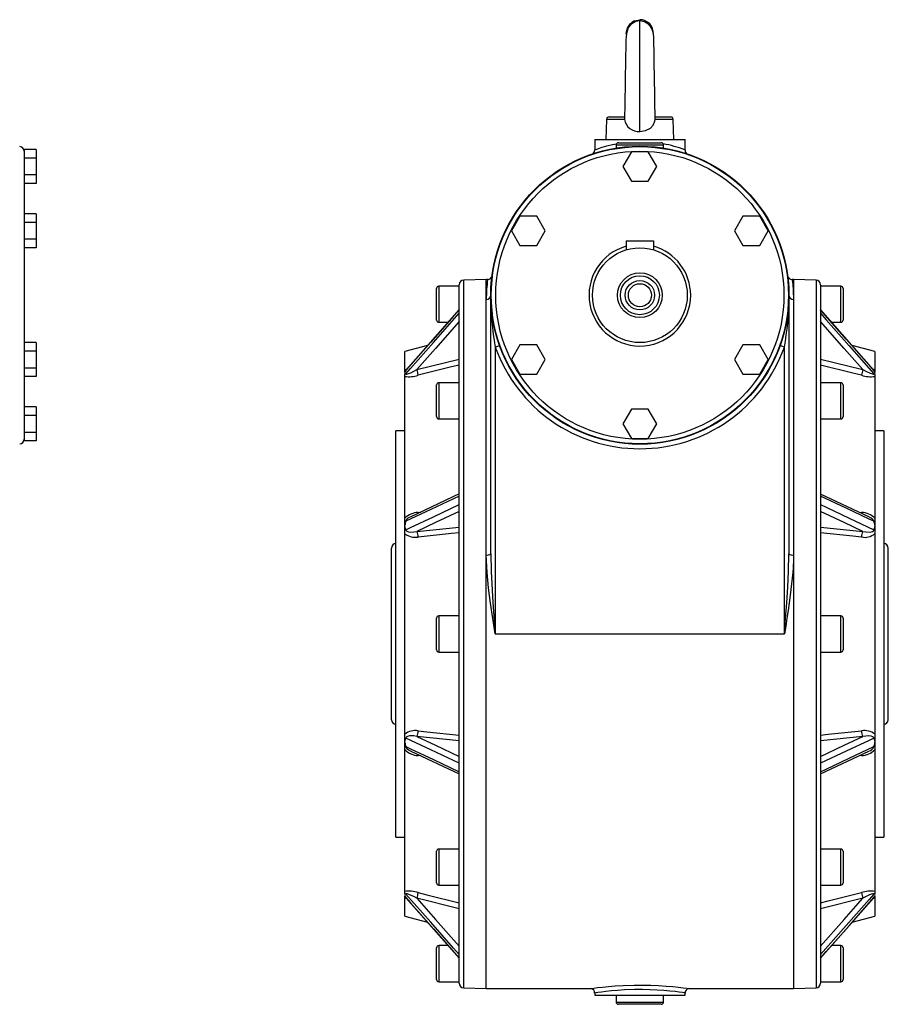
# Model space of a CAD drawing. Extents: x -733 to 1110, y -733 to 733.
# Drawn here: x 725 to 1110, y -218 to 218 of the extents above; entities that cross this region are included whole.
import ezdxf

# ---------------------------------------------------------------- set-up
doc = ezdxf.new("R2010")
doc.units = 0
doc.linetypes.add('SLD-PLNÁ', pattern=[0])
doc.layers.add('VIDITELNE', color=2, linetype='SLD-PLNÁ')

msp = doc.modelspace()

# ---------------------------------------------------------------- linework, layer by layer
at = {"layer": 'VIDITELNE', "color": 2, "linetype": 'SLD-PLNÁ'}
for p, q in [((1000, 168.47), (1000, 217.99)), ((1002.01, 217.58), (1001.17, 217.88)), ((986.43, 174.99), (993.33, 174.99)), ((1006.67, 174.99), (1013.57, 174.99)), ((985.23, 173.82), (985, 164.99)), ((993.24, 173.82), (985.23, 173.82)), ((1014.77, 173.82), (1006.76, 173.82)), ((1015, 164.99), (1014.77, 173.82)), ((980, 164.99), (980, 160.36)), ((980, 164.99), (1020, 164.99)), ((985, 164.99), (985, 164.99)), ((985, 164.99), (1015, 164.99)), ((989.5, 162.49), (989.5, 161.15)), ((1010.5, 162.49), (989.5, 162.49)), ((990.5, 163.49), (1009.5, 163.49)), ((1010.5, 161.15), (1010.5, 162.49)), ((1015, 164.99), (1015, 164.99)), ((1020, 160.36), (1020, 164.99)), ((732.65, 160.5), (727.35, 160.5)), ((727.35, 160.5), (727.35, 159.77)), ((727.35, 159.77), (727.35, 128.97)), ((732.65, 160.5), (732.65, 156.74)), ((996.25, 159.49), (992.49, 152.99)), ((1003.75, 159.49), (996.25, 159.49)), ((1007.51, 152.99), (1003.75, 159.49)), ((732.65, 156.74), (727.35, 156.74)), ((732.65, 156.74), (732.65, 149.24)), ((992.49, 152.99), (996.25, 146.49)), ((1003.75, 146.49), (1007.51, 152.99)), ((732.65, 149.24), (727.35, 149.24)), ((732.65, 149.24), (732.65, 145.48)), ((732.65, 145.48), (727.35, 145.48)), ((996.25, 146.49), (1003.75, 146.49)), ((732.65, 132), (727.35, 132)), ((732.65, 132), (732.65, 128.24)), ((946.88, 130.99), (943.13, 124.49)), ((954.39, 130.99), (946.88, 130.99)), ((958.14, 124.49), (954.39, 130.99)), ((1045.61, 130.99), (1041.86, 124.49)), ((1053.12, 130.99), (1045.61, 130.99)), ((1056.87, 124.49), (1053.12, 130.99)), ((727.35, 128.97), (727.35, 128.24)), ((732.65, 128.24), (727.35, 128.24)), ((727.35, 128.24), (727.35, 126.79)), ((727.35, 126.79), (727.35, 65.19)), ((732.65, 128.24), (732.65, 120.74)), ((943.13, 124.49), (946.88, 117.99)), ((954.39, 117.99), (958.14, 124.49)), ((1041.86, 124.49), (1045.61, 117.99)), ((1053.12, 117.99), (1056.87, 124.49)), ((732.65, 120.74), (727.35, 120.74)), ((732.65, 120.74), (732.65, 116.98)), ((946.88, 117.99), (954.39, 117.99)), ((994, 120.09), (994, 116.11)), ((994, 120.09), (1006, 120.09)), ((1006, 120.09), (1006, 116.11)), ((1045.61, 117.99), (1053.12, 117.99)), ((732.65, 116.98), (727.35, 116.98)), ((920, -54.01), (920, 100.64)), ((932, 102.99), (922, 102.64)), ((922, -54.01), (922, 102.64)), ((932.6, 102.99), (932, 102.99)), ((932, 94.1), (932, 102.99)), ((932, -54.01), (932, 102.99)), ((1068, 102.99), (1067.4, 102.99)), ((1078, 102.64), (1068, 102.99)), ((1068, 102.99), (1068, 94.1)), ((1068, 102.99), (1068, -211.01)), ((1078, 102.64), (1078, -210.66)), ((1080, 100.64), (1080, -208.66)), ((910, 91.99), (910, 98.99)), ((920, 99.99), (911, 99.99)), ((911, 99.99), (911, 91.99)), ((934, -18.57), (934, 95.99)), ((1066, 95.99), (1066, -18.57)), ((1089, 99.99), (1080, 99.99)), ((1089, 83.99), (1089, 99.99)), ((1090, 98.99), (1090, 84.99)), ((910, 84.99), (910, 91.99)), ((911, 91.99), (911, 83.99)), ((932, -19.02), (932, 94.1)), ((1068, 94.1), (1068, -19.02)), ((919.99, 89.61), (896.56, 62.96)), ((1103.43, 62.97), (1080, 89.62)), ((911, 83.99), (915.05, 83.99)), ((1084.95, 83.99), (1089, 83.99)), ((732.65, 75), (727.35, 75)), ((732.65, 75), (732.65, 71.24)), ((732.65, 71.24), (727.35, 71.24)), ((732.65, 71.24), (732.65, 63.74)), ((905.97, 73.66), (896, 70.99)), ((896, 62.84), (896, 70.99)), ((936, 73.01), (937.88, 73.69)), ((936, 73.01), (936, -54.01)), ((946.88, 73.99), (943.13, 67.49)), ((954.39, 73.99), (946.88, 73.99)), ((958.14, 67.49), (954.39, 73.99)), ((1045.61, 73.99), (1041.86, 67.49)), ((1053.12, 73.99), (1045.61, 73.99)), ((1056.87, 67.49), (1053.12, 73.99)), ((1064, 73.01), (1062.12, 73.69)), ((1064, -54.01), (1064, 73.01)), ((1104, 70.99), (1094.03, 73.66)), ((1104, 70.99), (1104, 62.84)), ((901.32, 63.04), (920, 67.67)), ((943.13, 67.49), (946.88, 60.99)), ((954.39, 60.99), (958.14, 67.49)), ((1041.86, 67.49), (1045.61, 60.99)), ((1053.12, 60.99), (1056.87, 67.49)), ((1080, 67.67), (1098.68, 63.04)), ((727.35, 65.19), (727.35, 63.74)), ((732.65, 63.74), (727.35, 63.74)), ((727.35, 63.74), (727.35, 63.01)), ((727.35, 63.01), (727.35, 32.21)), ((732.65, 63.74), (732.65, 59.98)), ((896, 61.94), (896, 62.84)), ((896, 60.01), (896, 61.35)), ((1104, 62.84), (1104, 61.94)), ((1104, 61.35), (1104, 60.01)), ((732.65, 59.98), (727.35, 59.98)), ((896, -2.78), (896, 60.01)), ((920, 57.23), (911, 57.23)), ((911, 57.23), (911, 49.23)), ((946.88, 60.99), (954.39, 60.99)), ((1045.61, 60.99), (1053.12, 60.99)), ((1089, 57.23), (1080, 57.23)), ((1089, 41.23), (1089, 57.23)), ((1104, 60.01), (1104, -2.78)), ((910, 49.23), (910, 56.23)), ((1090, 56.23), (1090, 42.23)), ((910, 42.23), (910, 49.23)), ((911, 49.23), (911, 41.23)), ((732.65, 46.5), (727.35, 46.5)), ((732.65, 46.5), (732.65, 42.74)), ((996.25, 45.49), (992.49, 38.99)), ((1003.75, 45.49), (996.25, 45.49)), ((1007.51, 38.99), (1003.75, 45.49)), ((732.65, 42.74), (727.35, 42.74)), ((732.65, 42.74), (732.65, 35.24)), ((911, 41.23), (920, 41.23)), ((1080, 41.23), (1089, 41.23)), ((732.65, 35.24), (727.35, 35.24)), ((732.65, 35.24), (732.65, 31.48)), ((896, 35.99), (892, 35.99)), ((892, -54.01), (892, 35.99)), ((992.49, 38.99), (996.25, 32.49)), ((1003.75, 32.49), (1007.51, 38.99)), ((1108, 35.99), (1104, 35.99)), ((1108, 35.99), (1108, -144.01)), ((727.35, 32.21), (727.35, 31.48)), ((732.65, 31.48), (727.35, 31.48)), ((996.25, 32.49), (1003.75, 32.49)), ((919.99, 7.97), (898.62, -2.1)), ((1101.42, -2.12), (1080.02, 7.96)), ((896, -5.88), (896, -2.78)), ((901.83, -0.17), (902.97, -0.05)), ((1097.03, -0.05), (1098.17, -0.17)), ((1104, -2.78), (1104, -5.88)), ((896, -6.47), (896, -5.88)), ((896, -9.61), (896, -6.47)), ((901.32, -8.59), (920, -6.67)), ((1080, -6.67), (1098.68, -8.59)), ((1104, -5.88), (1104, -6.47)), ((1104, -6.47), (1104, -9.61)), ((896, -98.41), (896, -9.61)), ((1104, -9.61), (1104, -98.41)), ((890, -54.01), (890, -16.01)), ((1110, -54.01), (1110, -16.01)), ((932, -211.01), (932, -19.02)), ((1068, -19.02), (1068, -211.01)), ((910, -54.01), (910, -47.01)), ((920, -46.01), (911, -46.01)), ((911, -46.01), (911, -54.01)), ((1089, -46.01), (1080, -46.01)), ((1089, -62.01), (1089, -46.01)), ((1090, -47.01), (1090, -61.01)), ((890, -92.01), (890, -54.01)), ((892, -144.01), (892, -54.01)), ((910, -61.01), (910, -54.01)), ((911, -54.01), (911, -62.01)), ((920, -208.66), (920, -54.01)), ((922, -210.66), (922, -54.01)), ((932, -211.01), (932, -54.01)), ((936, -54.01), (1064, -54.01)), ((1110, -92.01), (1110, -54.01)), ((911, -62.01), (920, -62.01)), ((1080, -62.01), (1089, -62.01)), ((896, -101.55), (896, -98.41)), ((920, -101.35), (901.32, -99.43)), ((1098.68, -99.43), (1080, -101.35)), ((1104, -98.41), (1104, -101.55)), ((896, -102.14), (896, -101.55)), ((896, -105.24), (896, -102.14)), ((1104, -101.55), (1104, -102.14)), ((1104, -102.14), (1104, -105.24)), ((896, -168.03), (896, -105.24)), ((898.58, -105.9), (919.98, -115.98)), ((902.97, -107.97), (901.83, -107.85)), ((1080.01, -115.99), (1101.38, -105.92)), ((1098.17, -107.85), (1097.03, -107.97)), ((1104, -105.24), (1104, -168.03)), ((892, -144.01), (896, -144.01)), ((1104, -144.01), (1108, -144.01)), ((910, -157.25), (910, -150.25)), ((920, -149.25), (911, -149.25)), ((911, -149.25), (911, -157.25)), ((1089, -149.25), (1080, -149.25)), ((1089, -165.25), (1089, -149.25)), ((1090, -150.25), (1090, -164.25)), ((910, -164.25), (910, -157.25)), ((911, -157.25), (911, -165.25)), ((911, -165.25), (920, -165.25)), ((1080, -165.25), (1089, -165.25)), ((896, -169.37), (896, -168.03)), ((896, -170.86), (896, -169.97)), ((1104, -168.03), (1104, -169.37)), ((1104, -169.97), (1104, -170.86)), ((896, -179.01), (896, -170.86)), ((896.57, -170.99), (920, -197.64)), ((920, -175.69), (901.32, -171.06)), ((1098.68, -171.06), (1080, -175.69)), ((1080.01, -197.63), (1103.44, -170.98)), ((1104, -170.86), (1104, -179.01)), ((896, -179.01), (905.97, -181.68)), ((1094.03, -181.68), (1104, -179.01)), ((910, -200.01), (910, -193.01)), ((915.05, -192.01), (911, -192.01)), ((911, -192.01), (911, -200.01)), ((1089, -192.01), (1084.95, -192.01)), ((1089, -208.01), (1089, -192.01)), ((1090, -193.01), (1090, -207.01)), ((910, -207.01), (910, -200.01)), ((911, -200.01), (911, -208.01)), ((911, -208.01), (920, -208.01)), ((1080, -208.01), (1089, -208.01)), ((922, -210.66), (932, -211.01)), ((932, -211.01), (978.06, -211.01)), ((980, -213), (980, -214.01)), ((1020, -214.01), (1020, -213.01)), ((1022, -211.01), (1068, -211.01)), ((1068, -211.01), (1078, -210.66)), ((980, -214.01), (1020, -214.01)), ((989.5, -214.01), (989.5, -217.01)), ((989.5, -217.01), (1000, -217.01)), ((1000, -217.01), (1010.5, -217.01)), ((1010.5, -217.01), (1010.5, -214.01)), ((1000, -218.01), (990.5, -218.01)), ((1009.5, -218.01), (1000, -218.01))]:
    msp.add_line(p, q, dxfattribs=at)
for points in [[(1000, 217.44), (998.29, 217.17), (996.92, 216.52), (995.89, 215.68), (995.18, 214.8), (994.72, 213.95), (994.35, 212.86), (994.15, 211.86), (993.86, 208.99), (993.75, 205.71), (993.67, 201.85), (993.6, 197.77), (993.54, 193.9), (993.49, 190.5), (993.45, 187.36), (993.39, 183.82), (993.33, 180.07), (993.29, 178.22), (993.26, 176.51), (993.23, 175.17), (993.23, 174.77)], [(994.1, 211.5), (994, 211.99), (994.46, 214.29), (995.76, 216.23), (997.7, 217.53), (1000, 217.99)], [(997.7, 217.53), (996.41, 216.69), (996.36, 216.64)], [(1006.79, 174.54), (1006.77, 175.25), (1006.74, 176.63), (1006.68, 179.65), (1006.62, 182.93), (1006.57, 186.48), (1006.51, 190.17), (1006.46, 193.9), (1006.4, 197.54), (1006.34, 201.02), (1006.28, 204.23), (1006.22, 207.24), (1006.12, 210.17), (1005.98, 211.72), (1005.78, 212.7), (1005.38, 213.82), (1004.67, 215), (1003.57, 216.15), (1002, 217.05), (1000, 217.44)], [(1006.76, 173.82), (1006.79, 174.21), (1006.79, 174.54)], [(1000, 168.47), (1002.54, 168.87), (1004.66, 169.97), (1005.93, 171.34), (1006.65, 173.11), (1006.76, 173.82)], [(980.07, 160.36), (980.05, 160.35), (980.59, 160.55), (981.69, 160.94), (983.31, 161.47), (985.41, 162.07), (987.82, 162.66), (989.68, 163.02)], [(1067.4, 102.98), (1067.4, 102.99), (1067.48, 102.43), (1067.66, 100.79), (1067.88, 98.01), (1068, 94.1)], [(920, 89.52), (917.48, 86.66), (907.39, 75.18), (896.41, 62.7)], [(896.41, 61.15), (898.52, 63.56), (908.61, 75.03), (920, 87.98)], [(1103.59, 62.7), (1101.48, 65.1), (1091.39, 76.57), (1080, 89.52)], [(1080, 87.98), (1082.52, 85.11), (1092.61, 73.64), (1103.59, 61.15)], [(920, 84.29), (909.53, 72.39), (901.32, 63.04)], [(1098.68, 63.04), (1090.47, 72.39), (1080, 84.29)], [(896, 62.84), (896.25, 63), (896.88, 63.32)], [(896, 61.35), (896.1, 61.11), (896.33, 61.12), (896.4, 61.15), (896.41, 61.15)], [(896.41, 61.15), (896.45, 61.07), (896.5, 61.04), (896.82, 61.05), (897.55, 61.25), (898.6, 61.68), (901.32, 63.04)], [(896.56, 62.96), (896.53, 62.93), (896.54, 62.93)], [(920, 65.03), (916.65, 64.2), (901.83, 60.53)], [(1098.17, 60.53), (1094.3, 61.49), (1080, 65.03)], [(1098.68, 63.04), (1100.08, 62.3), (1101.95, 61.44), (1102.93, 61.1), (1103.4, 61.03), (1103.54, 61.06), (1103.58, 61.09), (1103.59, 61.15)], [(1103.08, 63.37), (1103.11, 63.35), (1104, 62.84)], [(1103.46, 62.93), (1103.47, 62.93), (1103.44, 62.96)], [(1103.59, 61.15), (1103.6, 61.15), (1103.67, 61.12), (1103.9, 61.11), (1104, 61.35)], [(920, 6.99), (917.48, 5.8), (907.39, 1.05), (896.41, -4.12)], [(1103.59, -4.12), (1101.48, -3.13), (1091.39, 1.62), (1080, 6.99)], [(896.41, -7.85), (898.52, -6.86), (908.61, -2.1), (920, 3.26)], [(920, 0.21), (909.53, -4.72), (901.32, -8.59)], [(1080, 3.26), (1082.52, 2.07), (1092.61, -2.68), (1103.59, -7.85)], [(1098.68, -8.59), (1090.47, -4.72), (1080, 0.21)], [(901.83, -0.17), (901.82, -0.5), (901.81, -0.63)], [(1098.17, -0.17), (1098.18, -0.5), (1098.19, -0.63)], [(1103.59, -4.12), (1103.55, -3.88), (1103.5, -3.75), (1103.18, -3.29), (1102.45, -2.69), (1101.42, -2.12)], [(896.41, -7.85), (896.45, -8.09), (896.5, -8.19), (896.82, -8.51), (897.55, -8.79), (898.6, -8.91), (901.32, -8.59)], [(1098.68, -8.59), (1100.08, -8.83), (1101.95, -8.87), (1102.93, -8.64), (1103.4, -8.33), (1103.54, -8.13), (1103.58, -8), (1103.59, -7.85)], [(920, -9.23), (916.65, -9.57), (901.83, -11.09)], [(1098.17, -11.09), (1094.3, -10.69), (1080, -9.23)], [(936, -54.01), (935.99, -53.93), (933.89, -40.39), (933, -33.58), (932.33, -26.76), (932, -19.02)], [(934, -18.57), (934.16, -26.41), (934.94, -40.15), (935.99, -53.93), (936, -54.01)], [(1064, -54.01), (1064.01, -53.93), (1064.55, -47.06), (1065.06, -40.18), (1065.5, -33.3), (1065.84, -26.41), (1066, -18.57)], [(1068, -19.02), (1067.98, -20.94), (1067.81, -24.82), (1067.67, -26.76), (1066.59, -36.88), (1065.62, -43.68), (1065.1, -47.09), (1064.56, -50.51), (1064.01, -53.93), (1064, -54.01)], [(901.32, -99.43), (899.92, -99.19), (898.05, -99.15), (897.07, -99.38), (896.6, -99.69), (896.46, -99.89), (896.42, -100.02), (896.41, -100.17)], [(920, -111.28), (917.48, -110.09), (907.39, -105.34), (896.41, -100.17)], [(901.32, -99.43), (909.53, -103.3), (920, -108.24)], [(901.83, -96.93), (905.7, -97.33), (920, -98.79)], [(1080, -98.79), (1083.35, -98.45), (1098.17, -96.93)], [(1080, -108.24), (1090.47, -103.3), (1098.68, -99.43)], [(1103.59, -100.17), (1101.48, -101.16), (1091.39, -105.92), (1080, -111.28)], [(1103.59, -100.17), (1103.55, -99.93), (1103.5, -99.83), (1103.18, -99.51), (1102.45, -99.23), (1101.4, -99.11), (1098.68, -99.43)], [(896.41, -103.9), (898.52, -104.89), (908.61, -109.64), (920, -115.01)], [(896.41, -103.9), (896.45, -104.14), (896.5, -104.27), (896.82, -104.73), (897.55, -105.33), (898.58, -105.9)], [(1080, -115.01), (1082.52, -113.82), (1092.61, -109.07), (1103.59, -103.9)], [(901.83, -107.85), (901.82, -107.52), (901.81, -107.39)], [(1098.17, -107.85), (1098.18, -107.52), (1098.19, -107.39)], [(896.41, -169.17), (896.4, -169.17), (896.12, -169.12), (896, -169.37)], [(901.32, -171.06), (899.92, -170.32), (898.05, -169.46), (897.07, -169.12), (896.6, -169.05), (896.46, -169.08), (896.42, -169.11), (896.41, -169.17)], [(920, -196), (917.48, -193.13), (907.39, -181.66), (896.41, -169.17)], [(901.83, -168.55), (905.7, -169.51), (920, -173.05)], [(1080, -173.05), (1083.35, -172.22), (1098.17, -168.55)], [(1103.59, -169.17), (1101.48, -171.58), (1091.39, -183.05), (1080, -196)], [(1103.59, -169.17), (1103.55, -169.09), (1103.5, -169.06), (1103.18, -169.07), (1102.45, -169.27), (1101.4, -169.7), (1098.68, -171.06)], [(1104, -169.37), (1103.9, -169.13), (1103.67, -169.14), (1103.6, -169.17), (1103.59, -169.17)], [(896.92, -171.39), (896.89, -171.37), (896, -170.86)], [(896.41, -170.72), (898.52, -173.12), (908.61, -184.59), (920, -197.54)], [(896.54, -170.95), (896.53, -170.95), (896.56, -170.98)], [(901.32, -171.06), (909.53, -180.41), (920, -192.31)], [(1080, -197.54), (1082.52, -194.68), (1092.61, -183.2), (1103.59, -170.72)], [(1080, -192.31), (1090.47, -180.41), (1098.68, -171.06)], [(1104, -170.86), (1103.75, -171.02), (1103.12, -171.34)], [(1103.44, -170.98), (1103.47, -170.95), (1103.46, -170.95)], [(978.06, -211), (978.02, -211.01), (978.52, -210.94), (979.59, -210.8), (981.26, -210.6), (983.42, -210.36), (986.11, -210.1), (989.13, -209.87), (992.55, -209.67), (997.54, -209.52), (1001.17, -209.5), (1004.86, -209.57), (1008.32, -209.72), (1011.64, -209.92), (1014.55, -210.16), (1017.14, -210.42), (1019.19, -210.65), (1020.74, -210.84), (1021.67, -210.97), (1022, -211.01), (1022, -211.01)], [(1020, -213.01), (1020, -213.01), (1019.71, -212.97), (1018.86, -212.84), (1017.47, -212.65), (1015.58, -212.41), (1013.26, -212.16), (1010.58, -211.91), (1007.61, -211.7), (1004.42, -211.56), (1001.11, -211.49), (997.77, -211.5), (993.23, -211.66), (990.16, -211.85), (987.37, -212.09), (984.96, -212.35), (982.97, -212.59), (981.46, -212.8), (980.47, -212.94), (980.03, -213.01), (980.06, -213)]]:
    msp.add_lwpolyline(points, dxfattribs=at)
for radius in [66, 65.79, 63.79, 21, 9.9, 8.63, 6.5, 5.1]:
    msp.add_circle((1000, 95.99), radius, dxfattribs=at)
for centre, radius, start, end in [((1000, 211.99), 6, 356.9382, 90), ((986.43, 173.79), 1.2, 90, 178.5), ((996.79, 174.31), 3.58, 172.6777, 187.8013), ((1013.57, 173.79), 1.2, 1.5, 90), ((999.49, 174.77), 6.32, 188.5975, 274.636), ((725.35, 159.78), 2, 0, 88), ((990.5, 162.49), 1, 90, 180), ((1009.5, 162.49), 1, 0, 90), ((999.08, 103.73), 60.35, 69.7861, 79.2568), ((978.21, 160.22), 1.79, 297.1943, 4.0607), ((1021.88, 160.25), 1.86, 176.4956, 240.6814), ((1000, 95.99), 22.5, 105.466, 0), ((1000, 95.99), 22.5, 0, 74.534), ((922, 100.64), 2, 90, 180), ((998.27, 94.1), 66.27, 172.3068, 180.0016), ((932.6, 104.99), 2, 269.9189, 349.1838), ((1067.4, 104.99), 2, 190.8162, 270.0336), ((1078, 100.64), 2, 0, 90), ((911, 98.99), 1, 90, 180), ((932.06, 96.05), 1.95, 268.3803, 358.2831), ((1065.68, 95.88), 131.68, 179.95, 189.9988), ((1067.94, 96.05), 1.95, 181.7169, 271.6197), ((1089, 98.99), 1, 0, 90), ((939.58, 95.28), 126.4, 349.8518, 359.6882), ((911, 84.99), 1, 180, 270), ((1089, 84.99), 1, 270, 0), ((1000, 95.99), 68, 199.7499, 340.2501), ((898.97, 61.12), 3.01, 148.3902, 170.9444), ((896.83, 62.62), 0.432, 129.3609, 169.7964), ((888.64, 59.12), 13.27, 6.0872, 17.185), ((1111.36, 59.12), 13.27, 162.815, 173.9128), ((1103.15, 62.61), 0.451, 11.6862, 51.9052), ((1100.95, 61.09), 3.09, 9.3683, 31.2972), ((897.71, 73.84), 13.94, 262.9683, 287.2194), ((911, 56.23), 1, 90, 180), ((1089, 56.23), 1, 0, 90), ((1102.19, 72.71), 12.83, 251.7093, 278.1029), ((911, 42.23), 1, 180, 270), ((1089, 42.23), 1, 270, 0), ((725.35, 32.2), 2, 272, 0), ((902.07, -8.51), 8.34, 91.5946, 136.6346), ((899.82, -5.84), 3.82, 153.2409, 180.6492), ((899.08, -4.88), 2.77, 99.2, 164.1887), ((1097.78, -8.87), 8.71, 44.352, 87.4188), ((1100.19, -5.84), 3.81, 359.3069, 26.8031), ((897.72, -6.71), 1.74, 171.7861, 220.99), ((896.33, -10.92), 5.5, 358.2614, 25.1084), ((1103.67, -10.92), 5.5, 154.8916, 181.7386), ((1102.22, -6.7), 1.79, 319.8008, 7.4231), ((900.5, -4.09), 7.13, 230.8059, 280.7457), ((1099.59, -4.44), 6.79, 257.9423, 310.5061), ((892, -16.01), 2, 90, 180), ((1108, -16.01), 2, 0, 90), ((932.48, -16.44), 2.62, 259.5551, 305.5758), ((1067.52, -16.44), 2.62, 234.4242, 280.4449), ((911, -47.01), 1, 90, 180), ((1089, -47.01), 1, 0, 90), ((911, -61.01), 1, 180, 270), ((1089, -61.01), 1, 270, 0), ((892, -92.01), 2, 180, 270), ((1108, -92.01), 2, 270, 0), ((897.75, -101.31), 1.77, 139.4097, 187.8142), ((900.41, -103.58), 6.79, 77.9423, 130.5061), ((896.33, -97.1), 5.5, 334.8916, 1.7386), ((1103.67, -97.1), 5.5, 178.2614, 205.1084), ((1099.5, -103.93), 7.13, 50.8059, 100.7457), ((1102.28, -101.31), 1.74, 351.7861, 40.99), ((899.81, -102.18), 3.81, 179.3069, 206.8031), ((1100.92, -103.14), 2.77, 279.2, 344.1887), ((1100.18, -102.18), 3.82, 333.2409, 0.6492), ((902.22, -99.15), 8.71, 224.352, 267.4188), ((1097.93, -99.51), 8.34, 271.5946, 316.6346), ((911, -150.25), 1, 90, 180), ((1089, -150.25), 1, 0, 90), ((911, -164.25), 1, 180, 270), ((1089, -164.25), 1, 270, 0), ((897.81, -180.73), 12.83, 71.7093, 98.1029), ((899.05, -169.11), 3.09, 189.3683, 211.2972), ((888.64, -167.14), 13.27, 342.815, 353.9128), ((1102.29, -181.86), 13.94, 82.9683, 107.2194), ((1111.36, -167.14), 13.27, 186.0872, 197.185), ((1101, -169.13), 3.04, 328.515, 350.8195), ((896.85, -170.63), 0.451, 191.6862, 231.9052), ((1103.17, -170.64), 0.432, 309.3609, 349.7964), ((911, -193.01), 1, 90, 180), ((1089, -193.01), 1, 0, 90), ((911, -207.01), 1, 180, 270), ((922, -208.66), 2, 180, 270), ((1078, -208.66), 2, 270, 0), ((1089, -207.01), 1, 270, 0), ((978.18, -212.85), 1.79, 355.0201, 82.7825), ((1021.93, -212.94), 1.92, 98.5741, 182.0158), ((990.5, -217.01), 1, 180, 270), ((1009.5, -217.01), 1, 270, 0)]:
    msp.add_arc(centre, radius, start, end, dxfattribs=at)

doc.saveas('drawing.dxf')
